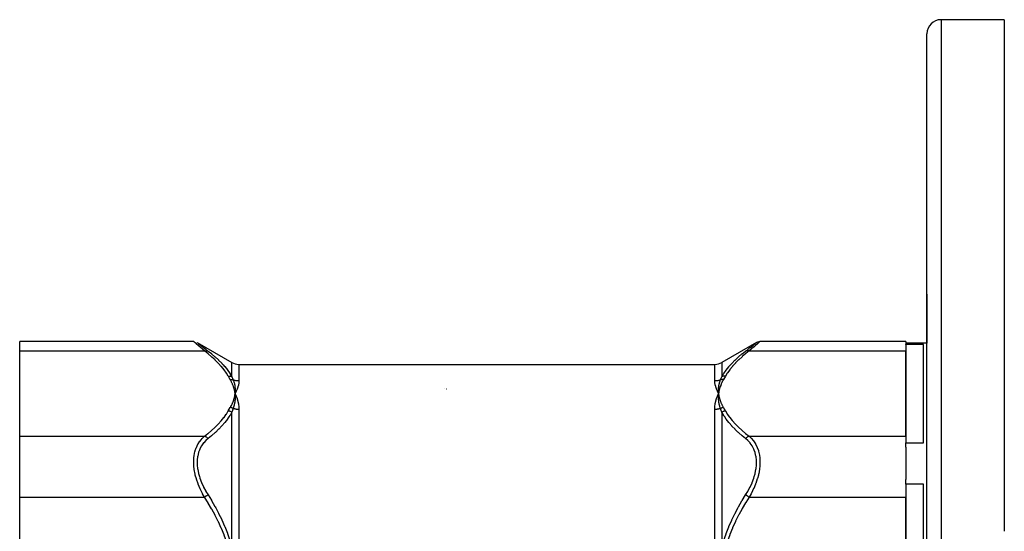
# Model space of a CAD drawing. Units: millimetres. Extents: x -296 to 518, y -315 to 315.
# Drawn here: x -281 to -141, y 32 to 105 of the extents above; entities that cross this region are included whole.
import ezdxf

# ---------------------------------------------------------------- set-up
doc = ezdxf.new("R2010")
doc.units = ezdxf.units.MM
doc.linetypes.add('DASHED', pattern=[9.652, 8.128, -1.524])
doc.layers.add('nevidi', color=4, linetype='DASHED')

msp = doc.modelspace()

# ---------------------------------------------------------------- linework, layer by layer
at = {"color": 2}
for p, q in [((-141, 105), (-150, 105)), ((-141, 105), (-141, 32.27)), ((-152, 25), (-152, 103)), ((-152, 25), (-152, 103)), ((-152, 59), (-152, 65.96)), ((-152, 65.96), (-152, 59)), ((-256.27, 59.25), (-281, 59.25)), ((-281, 57.91), (-281, 59.25)), ((-255.77, 59.11), (-250.84, 56.27)), ((-255.76, 59.11), (-255.77, 59.11)), ((-176.23, 59.11), (-181.16, 56.27)), ((-176.24, 59.11), (-176.23, 59.11)), ((-155, 59.25), (-175.73, 59.25)), ((-155, 59.25), (-155, 58.86)), ((-152, 59), (-155, 59)), ((-155, 58.83), (-155, 58.86)), ((-152.5, 58.83), (-155, 58.83)), ((-155, 58.83), (-155, 44.86)), ((-152.5, 44.86), (-152.5, 58.83)), ((-281, 45.78), (-281, 57.91)), ((-155, 45.78), (-155, 57.91)), ((-249.84, 56), (-182.16, 56)), ((-250.39, 52), (-250.37, 51.85)), ((-250.39, 52), (-250.37, 51.85)), ((-250.39, 52), (-250.37, 51.85)), ((-250.38, 52), (-250.37, 51.85)), ((-250.38, 52), (-250.37, 51.85)), ((-250.38, 52), (-250.37, 51.85)), ((-250.37, 52), (-250.37, 51.85)), ((-250.37, 52), (-250.37, 51.85)), ((-250.37, 52), (-250.37, 51.85)), ((-250.36, 52), (-250.37, 51.85)), ((-250.36, 51.53), (-250.37, 51.85)), ((-250.3, 51.5), (-250.37, 51.85)), ((-250.24, 51.5), (-250.37, 51.85)), ((-220.55, 52.52), (-220.55, 52.52)), ((-220.29, 52.51), (-220.28, 52.51)), ((-181.78, 51.5), (-181.63, 51.85)), ((-181.7, 51.5), (-181.63, 51.85)), ((-181.67, 51.49), (-181.63, 51.85)), ((-181.64, 51.69), (-181.63, 51.85)), ((-181.64, 51.69), (-181.63, 51.83)), ((-181.62, 51.79), (-181.63, 51.85)), ((-181.61, 51.69), (-181.63, 51.85)), ((-181.61, 51.69), (-181.63, 51.85)), ((-181.61, 51.69), (-181.63, 51.85)), ((-181.61, 51.69), (-181.63, 51.85)), ((-181.62, 51.69), (-181.63, 51.85)), ((-181.62, 51.69), (-181.63, 51.85)), ((-181.62, 51.69), (-181.63, 51.85)), ((-181.63, 51.69), (-181.63, 51.85)), ((-181.63, 51.69), (-181.63, 51.85)), ((-181.63, 51.69), (-181.63, 51.85)), ((-250.32, 51.74), (-250.21, 51.5)), ((-281, 37.12), (-281, 45.78)), ((-155, 44.25), (-155, 44.86)), ((-155, 44.86), (-152.5, 44.86)), ((-155, 44.25), (-155, 39.66)), ((-155, 38.96), (-155, 39.66)), ((-152.5, 38.96), (-155, 38.96)), ((-155, 38.96), (-155, 11.04)), ((-152.5, 25), (-152.5, 38.96)), ((-281, 12.88), (-281, 37.12)), ((-155, 12.88), (-155, 37.12))]:
    msp.add_line(p, q, dxfattribs=at)
for points in [[(-256.27, 59.25), (-256.26, 59.24), (-256.26, 59.24)], [(-176.24, 59.11), (-176.15, 59.15), (-176.05, 59.19), (-175.95, 59.22), (-175.84, 59.24), (-175.74, 59.24)], [(-175.73, 59.25), (-175.74, 59.24), (-175.74, 59.24)], [(-250.21, 52.18), (-250.23, 52.14), (-250.37, 51.85)], [(-250.36, 52.02), (-250.36, 52), (-250.37, 51.88), (-250.37, 51.86), (-250.37, 51.85)], [(-250.37, 51.85), (-250.36, 51.69), (-250.36, 51.68), (-250.36, 51.53), (-250.35, 51.52), (-250.35, 51.5), (-250.35, 51.49)], [(-181.79, 51.5), (-181.77, 51.54), (-181.68, 51.74), (-181.63, 51.85)], [(-181.63, 51.85), (-181.64, 52), (-181.64, 52.02), (-181.64, 52.16), (-181.65, 52.17), (-181.65, 52.19), (-181.65, 52.2)], [(-181.64, 51.67), (-181.64, 51.69), (-181.63, 51.81), (-181.63, 51.83), (-181.63, 51.85)]]:
    msp.add_lwpolyline(points, dxfattribs=at)
for centre, start, end in [((-150, 103), 90, 180), ((-249.84, 58), 240, 270), ((-182.16, 58), 270, 300)]:
    msp.add_arc(centre, 2, start, end, dxfattribs=at)
at = {"layer": 'nevidi', "color": 7, "linetype": 'Continuous'}
for p, q in [((-150, 105), (-150, 25)), ((-255.77, 59.11), (-255.76, 59.11)), ((-255.76, 59.11), (-255.7, 59.06)), ((-281, 57.91), (-254.72, 57.91)), ((-177.28, 57.91), (-155, 57.91)), ((-250.84, 54.25), (-250.84, 56.27)), ((-249.84, 56), (-249.84, 53.64)), ((-182.16, 53.64), (-182.16, 56)), ((-181.16, 56.27), (-181.16, 54.25)), ((-250.84, 30.07), (-250.84, 49.19)), ((-249.84, 49.59), (-249.84, 29.05)), ((-182.16, 29.05), (-182.16, 49.59)), ((-181.16, 49.19), (-181.16, 30.07)), ((-281, 45.78), (-254.72, 45.78)), ((-177.28, 45.78), (-155, 45.78)), ((-281, 37.12), (-254.72, 37.12)), ((-177.28, 37.12), (-155, 37.12))]:
    msp.add_line(p, q, dxfattribs=at)
for points in [[(-254.72, 57.91), (-255.01, 58.15), (-255.03, 58.17), (-255.33, 58.43), (-255.34, 58.44), (-255.35, 58.45), (-255.62, 58.69), (-255.64, 58.7), (-255.85, 58.88), (-255.87, 58.9), (-255.88, 58.91), (-256.06, 59.06), (-256.07, 59.07), (-256.16, 59.16), (-256.19, 59.18), (-256.19, 59.18), (-256.26, 59.24), (-256.26, 59.24), (-256.27, 59.25)], [(-255.69, 59.06), (-255.57, 58.96), (-255.57, 58.95), (-255.39, 58.81), (-255.38, 58.81), (-255.15, 58.63), (-255.14, 58.62), (-254.87, 58.4), (-254.85, 58.39), (-254.54, 58.15), (-254.53, 58.14), (-254.47, 58.09), (-254.22, 57.9)], [(-177.78, 57.9), (-177.53, 58.09), (-177.49, 58.12), (-177.47, 58.14), (-177.16, 58.38), (-177.14, 58.39), (-176.87, 58.61), (-176.86, 58.62), (-176.63, 58.8), (-176.62, 58.81), (-176.44, 58.95), (-176.43, 58.96), (-176.31, 59.05), (-176.3, 59.06), (-176.24, 59.11)], [(-175.74, 59.24), (-175.8, 59.19), (-175.8, 59.19), (-175.84, 59.16), (-175.92, 59.08), (-175.93, 59.07), (-176.11, 58.92), (-176.12, 58.91), (-176.15, 58.88), (-176.34, 58.71), (-176.36, 58.7), (-176.63, 58.47), (-176.64, 58.45), (-176.67, 58.43), (-176.95, 58.19), (-176.97, 58.17), (-177.28, 57.91)], [(-254.72, 57.91), (-254.72, 57.91), (-254.64, 57.93), (-254.62, 57.94), (-254.61, 57.94), (-254.53, 57.95), (-254.51, 57.95), (-254.5, 57.95), (-254.43, 57.95), (-254.41, 57.95), (-254.4, 57.95), (-254.33, 57.93), (-254.31, 57.93), (-254.3, 57.93), (-254.23, 57.9), (-254.22, 57.9)], [(-251.34, 54.31), (-251.59, 54.73), (-251.61, 54.76), (-251.93, 55.21), (-251.95, 55.24), (-252.32, 55.69), (-252.34, 55.71), (-252.74, 56.15), (-252.76, 56.17), (-253.19, 56.6), (-253.22, 56.63), (-253.68, 57.05), (-253.71, 57.07), (-254.2, 57.49), (-254.22, 57.51), (-254.72, 57.91)], [(-254.22, 57.9), (-253.75, 57.53), (-253.73, 57.5), (-253.23, 57.08), (-253.21, 57.06), (-252.74, 56.63), (-252.72, 56.61), (-252.28, 56.17), (-252.26, 56.15), (-252.06, 55.93), (-251.86, 55.71), (-251.84, 55.68), (-251.47, 55.23), (-251.45, 55.2), (-251.13, 54.74), (-251.11, 54.71), (-250.84, 54.25)], [(-181.16, 54.25), (-180.91, 54.68), (-180.89, 54.71), (-180.57, 55.17), (-180.55, 55.2), (-180.18, 55.65), (-180.16, 55.68), (-179.94, 55.93), (-179.76, 56.12), (-179.74, 56.15), (-179.31, 56.58), (-179.28, 56.61), (-178.82, 57.03), (-178.79, 57.06), (-178.3, 57.48), (-178.28, 57.5), (-177.78, 57.9)], [(-177.28, 57.91), (-177.75, 57.54), (-177.78, 57.51), (-178.27, 57.1), (-178.29, 57.07), (-178.76, 56.65), (-178.78, 56.63), (-179.22, 56.2), (-179.24, 56.17), (-179.64, 55.74), (-179.66, 55.71), (-180.03, 55.27), (-180.05, 55.24), (-180.37, 54.79), (-180.39, 54.76), (-180.66, 54.31)], [(-177.28, 57.91), (-177.29, 57.91), (-177.37, 57.93), (-177.38, 57.94), (-177.4, 57.94), (-177.48, 57.95), (-177.49, 57.95), (-177.5, 57.95), (-177.58, 57.95), (-177.59, 57.95), (-177.61, 57.95), (-177.68, 57.93), (-177.69, 57.93), (-177.7, 57.93), (-177.77, 57.9), (-177.78, 57.9)], [(-251.34, 54.31), (-251.24, 54.32), (-251.24, 54.32), (-251.21, 54.32), (-251.21, 54.32), (-251.14, 54.32), (-251.13, 54.32), (-251.08, 54.31), (-251.07, 54.31), (-251.04, 54.31), (-251.03, 54.31), (-250.95, 54.29), (-250.95, 54.29), (-250.94, 54.29), (-250.93, 54.29), (-250.84, 54.26), (-250.84, 54.25)], [(-251.06, 53.82), (-251.19, 54.06), (-251.2, 54.07), (-251.33, 54.3), (-251.34, 54.31)], [(-251.06, 53.82), (-251.04, 53.83), (-251.04, 53.83), (-251, 53.83), (-250.99, 53.83), (-250.96, 53.83), (-250.96, 53.83), (-250.95, 53.83), (-250.95, 53.83), (-250.92, 53.83), (-250.91, 53.83), (-250.88, 53.83), (-250.87, 53.83), (-250.85, 53.83), (-250.85, 53.83), (-250.84, 53.83), (-250.83, 53.83), (-250.8, 53.83), (-250.79, 53.83), (-250.76, 53.82), (-250.75, 53.82), (-250.75, 53.82), (-250.75, 53.82), (-250.72, 53.82), (-250.72, 53.82), (-250.68, 53.81), (-250.68, 53.81), (-250.65, 53.8)], [(-250.37, 51.85), (-250.38, 51.91), (-250.39, 52), (-250.4, 52.06), (-250.42, 52.16), (-250.43, 52.22), (-250.45, 52.31), (-250.46, 52.37), (-250.49, 52.47), (-250.5, 52.53), (-250.53, 52.62), (-250.55, 52.68), (-250.58, 52.78), (-250.6, 52.84), (-250.63, 52.93), (-250.65, 52.99), (-250.69, 53.09), (-250.72, 53.15), (-250.76, 53.24), (-250.78, 53.3), (-250.83, 53.39), (-250.86, 53.45), (-250.9, 53.54), (-250.93, 53.6), (-250.98, 53.69), (-251.02, 53.75), (-251.06, 53.82)], [(-250.84, 54.25), (-250.75, 54.04), (-250.75, 54.03), (-250.74, 54.03), (-250.65, 53.81), (-250.65, 53.8)], [(-249.84, 53.64), (-249.91, 53.64), (-249.92, 53.64), (-249.94, 53.64), (-250, 53.65), (-250.01, 53.65), (-250.09, 53.66), (-250.09, 53.66), (-250.17, 53.67), (-250.18, 53.67), (-250.22, 53.68), (-250.26, 53.68), (-250.27, 53.68), (-250.34, 53.7), (-250.35, 53.7), (-250.43, 53.72), (-250.43, 53.73), (-250.49, 53.74), (-250.51, 53.75), (-250.52, 53.75), (-250.59, 53.78), (-250.6, 53.78), (-250.65, 53.8)], [(-250.65, 53.8), (-250.61, 53.69), (-250.6, 53.68), (-250.57, 53.59), (-250.56, 53.55), (-250.55, 53.53), (-250.55, 53.51), (-250.51, 53.4), (-250.51, 53.38), (-250.48, 53.27), (-250.47, 53.25), (-250.47, 53.23), (-250.46, 53.2), (-250.44, 53.1), (-250.43, 53.08), (-250.41, 52.95), (-250.41, 52.93), (-250.41, 52.93), (-250.4, 52.87), (-250.39, 52.8), (-250.39, 52.78), (-250.37, 52.64), (-250.37, 52.62), (-250.37, 52.59), (-250.36, 52.54), (-250.36, 52.49), (-250.36, 52.47), (-250.35, 52.33), (-250.35, 52.32), (-250.35, 52.23), (-250.35, 52.2), (-250.35, 52.18), (-250.36, 52.16), (-250.36, 52.02)], [(-249.84, 53.64), (-249.84, 53.63), (-249.84, 53.58), (-249.85, 53.39), (-249.85, 53.35), (-249.9, 53.1), (-249.9, 53.07), (-249.97, 52.81), (-249.98, 52.77), (-250.08, 52.5), (-250.09, 52.46), (-250.21, 52.18)], [(-181.35, 53.8), (-181.41, 53.78), (-181.41, 53.78), (-181.49, 53.75), (-181.49, 53.75), (-181.51, 53.74), (-181.57, 53.72), (-181.58, 53.72), (-181.65, 53.7), (-181.66, 53.7), (-181.74, 53.68), (-181.74, 53.68), (-181.78, 53.68), (-181.83, 53.67), (-181.83, 53.67), (-181.91, 53.66), (-181.92, 53.66), (-182, 53.65), (-182, 53.65), (-182.06, 53.64), (-182.09, 53.64), (-182.09, 53.64), (-182.16, 53.64)], [(-181.63, 51.85), (-181.65, 51.88), (-181.79, 52.18), (-181.8, 52.21), (-181.92, 52.5), (-181.94, 52.53), (-182.03, 52.81), (-182.04, 52.84), (-182.1, 53.1), (-182.11, 53.13), (-182.15, 53.39), (-182.15, 53.42), (-182.16, 53.58), (-182.16, 53.64)], [(-181.65, 52.2), (-181.65, 52.34), (-181.65, 52.35), (-181.64, 52.49), (-181.64, 52.5), (-181.64, 52.52), (-181.64, 52.54), (-181.63, 52.67), (-181.62, 52.69), (-181.61, 52.82), (-181.61, 52.84), (-181.6, 52.85), (-181.6, 52.87), (-181.58, 53), (-181.58, 53.02), (-181.56, 53.13), (-181.55, 53.16), (-181.54, 53.18), (-181.54, 53.2), (-181.51, 53.33), (-181.5, 53.34), (-181.48, 53.44), (-181.46, 53.49), (-181.46, 53.5), (-181.45, 53.51), (-181.41, 53.65), (-181.4, 53.66), (-181.38, 53.74), (-181.35, 53.8)], [(-180.94, 53.82), (-181.01, 53.71), (-181.02, 53.68), (-181.1, 53.55), (-181.11, 53.52), (-181.18, 53.38), (-181.19, 53.35), (-181.25, 53.22), (-181.27, 53.19), (-181.32, 53.05), (-181.33, 53.02), (-181.38, 52.88), (-181.4, 52.86), (-181.44, 52.72), (-181.45, 52.69), (-181.49, 52.55), (-181.5, 52.52), (-181.53, 52.38), (-181.54, 52.35), (-181.57, 52.21), (-181.58, 52.19), (-181.6, 52.05), (-181.6, 52.02), (-181.62, 51.88), (-181.63, 51.85)], [(-181.35, 53.8), (-181.26, 54.02), (-181.26, 54.03), (-181.25, 54.03), (-181.16, 54.25), (-181.16, 54.25)], [(-180.94, 53.82), (-180.97, 53.83), (-180.98, 53.83), (-181.02, 53.83), (-181.02, 53.83), (-181.05, 53.83), (-181.05, 53.83), (-181.06, 53.83), (-181.06, 53.83), (-181.1, 53.83), (-181.11, 53.83), (-181.14, 53.83), (-181.15, 53.83), (-181.15, 53.83), (-181.15, 53.83), (-181.19, 53.83), (-181.19, 53.83), (-181.23, 53.83), (-181.23, 53.83), (-181.25, 53.82), (-181.26, 53.82), (-181.27, 53.82), (-181.27, 53.82), (-181.31, 53.81), (-181.31, 53.81), (-181.35, 53.8), (-181.35, 53.8)], [(-180.66, 54.31), (-180.67, 54.31), (-180.76, 54.32), (-180.77, 54.32), (-180.79, 54.32), (-180.79, 54.32), (-180.87, 54.32), (-180.88, 54.32), (-180.92, 54.31), (-180.92, 54.31), (-180.97, 54.31), (-180.98, 54.31), (-181.05, 54.29), (-181.05, 54.29), (-181.07, 54.29), (-181.08, 54.28), (-181.16, 54.25)], [(-180.66, 54.31), (-180.8, 54.08), (-180.8, 54.07), (-180.94, 53.83), (-180.94, 53.82)], [(-251.06, 49.87), (-250.99, 49.98), (-250.98, 50.01), (-250.9, 50.15), (-250.89, 50.18), (-250.82, 50.31), (-250.81, 50.34), (-250.75, 50.48), (-250.73, 50.51), (-250.68, 50.64), (-250.67, 50.67), (-250.62, 50.81), (-250.6, 50.84), (-250.56, 50.98), (-250.55, 51), (-250.51, 51.14), (-250.5, 51.17), (-250.47, 51.31), (-250.46, 51.34), (-250.43, 51.48), (-250.42, 51.51), (-250.4, 51.65), (-250.4, 51.68), (-250.38, 51.82), (-250.37, 51.85)], [(-250.37, 51.85), (-250.35, 51.81), (-250.32, 51.74)], [(-181.63, 51.85), (-181.62, 51.79), (-181.61, 51.69), (-181.6, 51.63), (-181.58, 51.54), (-181.57, 51.48), (-181.55, 51.38), (-181.54, 51.32), (-181.51, 51.22), (-181.5, 51.16), (-181.47, 51.07), (-181.45, 51.01), (-181.42, 50.91), (-181.4, 50.86), (-181.37, 50.76), (-181.35, 50.7), (-181.31, 50.61), (-181.28, 50.55), (-181.24, 50.45), (-181.22, 50.4), (-181.17, 50.3), (-181.14, 50.24), (-181.1, 50.15), (-181.07, 50.09), (-181.02, 50), (-180.98, 49.94), (-180.94, 49.87)], [(-250.35, 51.49), (-250.35, 51.35), (-250.35, 51.33), (-250.36, 51.19), (-250.36, 51.17), (-250.36, 51.15), (-250.36, 51.14), (-250.37, 51), (-250.38, 50.98), (-250.39, 50.84), (-250.39, 50.82), (-250.4, 50.8), (-250.4, 50.78), (-250.42, 50.64), (-250.42, 50.62), (-250.45, 50.49), (-250.45, 50.46), (-250.46, 50.44), (-250.46, 50.42), (-250.49, 50.28), (-250.5, 50.26), (-250.52, 50.15), (-250.54, 50.09), (-250.54, 50.08), (-250.55, 50.06), (-250.59, 49.91), (-250.6, 49.89), (-250.63, 49.8), (-250.65, 49.73)], [(-250.21, 51.5), (-250.2, 51.46), (-250.08, 51.14), (-250.06, 51.1), (-249.97, 50.77), (-249.96, 50.73), (-249.9, 50.38), (-249.89, 50.34), (-249.85, 49.98), (-249.85, 49.94), (-249.84, 49.59)], [(-182.16, 49.59), (-182.16, 49.62), (-182.15, 49.98), (-182.15, 50.03), (-182.1, 50.38), (-182.1, 50.43), (-182.03, 50.77), (-182.02, 50.82), (-181.92, 51.14), (-181.91, 51.19), (-181.79, 51.5)], [(-181.35, 49.73), (-181.39, 49.86), (-181.4, 49.88), (-181.43, 49.97), (-181.44, 50.03), (-181.45, 50.05), (-181.45, 50.07), (-181.49, 50.2), (-181.49, 50.22), (-181.52, 50.35), (-181.53, 50.36), (-181.53, 50.38), (-181.54, 50.42), (-181.56, 50.53), (-181.57, 50.55), (-181.59, 50.7), (-181.59, 50.71), (-181.59, 50.72), (-181.6, 50.78), (-181.61, 50.86), (-181.61, 50.88), (-181.63, 51.03), (-181.63, 51.05), (-181.63, 51.08), (-181.64, 51.14), (-181.64, 51.19), (-181.64, 51.21), (-181.65, 51.35), (-181.65, 51.37), (-181.65, 51.46), (-181.65, 51.49), (-181.65, 51.51), (-181.64, 51.53), (-181.64, 51.67)], [(-254.72, 45.78), (-254.25, 46.16), (-254.22, 46.18), (-253.73, 46.6), (-253.71, 46.62), (-253.24, 47.04), (-253.22, 47.07), (-252.78, 47.5), (-252.76, 47.52), (-252.36, 47.96), (-252.34, 47.98), (-251.97, 48.43), (-251.95, 48.45), (-251.63, 48.91), (-251.61, 48.93), (-251.34, 49.38)], [(-250.84, 49.19), (-251.09, 48.75), (-251.11, 48.72), (-251.24, 48.53), (-251.43, 48.25), (-251.45, 48.22), (-251.82, 47.76), (-251.84, 47.73), (-252.24, 47.28), (-252.26, 47.25), (-252.69, 46.81), (-252.72, 46.78), (-253.13, 46.38), (-253.18, 46.34), (-253.21, 46.32), (-253.7, 45.89), (-253.73, 45.86), (-254.22, 45.45)], [(-251.34, 49.38), (-251.2, 49.62), (-251.2, 49.63), (-251.06, 49.86), (-251.06, 49.87)], [(-250.84, 49.19), (-250.92, 49.24), (-250.93, 49.24), (-250.95, 49.26), (-250.95, 49.26), (-251.02, 49.29), (-251.03, 49.29), (-251.08, 49.31), (-251.08, 49.32), (-251.12, 49.33), (-251.13, 49.33), (-251.21, 49.36), (-251.21, 49.36), (-251.23, 49.36), (-251.24, 49.36), (-251.33, 49.38), (-251.34, 49.38)], [(-250.65, 49.73), (-250.65, 49.73), (-250.69, 49.75), (-250.69, 49.75), (-250.73, 49.77), (-250.73, 49.77), (-250.74, 49.78), (-250.75, 49.78), (-250.77, 49.79), (-250.77, 49.79), (-250.81, 49.8), (-250.81, 49.81), (-250.85, 49.82), (-250.85, 49.82), (-250.85, 49.82), (-250.86, 49.82), (-250.89, 49.83), (-250.9, 49.83), (-250.94, 49.85), (-250.94, 49.85), (-250.95, 49.85), (-250.95, 49.85), (-250.98, 49.86), (-250.98, 49.86), (-251.02, 49.86), (-251.03, 49.87), (-251.06, 49.87)], [(-250.65, 49.73), (-250.74, 49.47), (-250.74, 49.46), (-250.75, 49.46), (-250.84, 49.19), (-250.84, 49.19)], [(-249.84, 49.59), (-249.91, 49.59), (-249.91, 49.59), (-249.94, 49.59), (-250, 49.6), (-250, 49.6), (-250.08, 49.6), (-250.09, 49.6), (-250.17, 49.61), (-250.17, 49.61), (-250.22, 49.62), (-250.25, 49.63), (-250.26, 49.63), (-250.34, 49.64), (-250.34, 49.64), (-250.42, 49.66), (-250.43, 49.66), (-250.49, 49.68), (-250.51, 49.68), (-250.51, 49.68), (-250.59, 49.71), (-250.59, 49.71), (-250.65, 49.73)], [(-181.35, 49.73), (-181.4, 49.71), (-181.41, 49.71), (-181.48, 49.69), (-181.49, 49.68), (-181.51, 49.68), (-181.57, 49.66), (-181.57, 49.66), (-181.65, 49.65), (-181.66, 49.64), (-181.73, 49.63), (-181.74, 49.63), (-181.78, 49.62), (-181.82, 49.62), (-181.83, 49.61), (-181.91, 49.61), (-181.91, 49.6), (-181.99, 49.6), (-182, 49.6), (-182.06, 49.59), (-182.08, 49.59), (-182.09, 49.59), (-182.16, 49.59)], [(-180.94, 49.87), (-180.96, 49.87), (-180.96, 49.87), (-181, 49.86), (-181.01, 49.86), (-181.04, 49.85), (-181.04, 49.85), (-181.05, 49.85), (-181.05, 49.85), (-181.08, 49.84), (-181.09, 49.84), (-181.12, 49.83), (-181.13, 49.83), (-181.15, 49.82), (-181.15, 49.82), (-181.16, 49.82), (-181.17, 49.81), (-181.2, 49.8), (-181.21, 49.8), (-181.24, 49.78), (-181.25, 49.78), (-181.25, 49.78), (-181.25, 49.78), (-181.28, 49.77), (-181.28, 49.76), (-181.32, 49.75), (-181.32, 49.74), (-181.35, 49.73)], [(-181.16, 49.19), (-181.25, 49.45), (-181.25, 49.46), (-181.26, 49.46), (-181.35, 49.72), (-181.35, 49.73)], [(-180.66, 49.38), (-180.76, 49.37), (-180.76, 49.36), (-180.79, 49.36), (-180.79, 49.36), (-180.86, 49.34), (-180.87, 49.33), (-180.92, 49.31), (-180.93, 49.31), (-180.96, 49.3), (-180.97, 49.29), (-181.05, 49.26), (-181.05, 49.25), (-181.06, 49.25), (-181.07, 49.24), (-181.16, 49.19), (-181.16, 49.19)], [(-177.78, 45.45), (-178.25, 45.84), (-178.28, 45.86), (-178.77, 46.29), (-178.79, 46.32), (-178.87, 46.38), (-179.26, 46.76), (-179.28, 46.78), (-179.72, 47.23), (-179.74, 47.25), (-180.14, 47.71), (-180.16, 47.73), (-180.53, 48.2), (-180.55, 48.22), (-180.76, 48.53), (-180.87, 48.69), (-180.89, 48.72), (-181.16, 49.19)], [(-180.94, 49.87), (-180.81, 49.64), (-180.8, 49.63), (-180.67, 49.39), (-180.66, 49.38)], [(-180.66, 49.38), (-180.41, 48.96), (-180.39, 48.93), (-180.07, 48.48), (-180.05, 48.45), (-179.68, 48.01), (-179.66, 47.98), (-179.26, 47.54), (-179.24, 47.52), (-178.81, 47.09), (-178.78, 47.07), (-178.32, 46.64), (-178.29, 46.62), (-177.8, 46.2), (-177.78, 46.18), (-177.28, 45.78)], [(-254.72, 37.12), (-254.99, 37.61), (-255.01, 37.63), (-255.03, 37.67), (-255.34, 38.3), (-255.35, 38.33), (-255.62, 38.96), (-255.62, 38.98), (-255.64, 39.01), (-255.87, 39.67), (-255.88, 39.71), (-256.03, 40.27), (-256.06, 40.37), (-256.07, 40.41), (-256.19, 41.06), (-256.19, 41.1), (-256.24, 41.53), (-256.26, 41.75), (-256.26, 41.78), (-256.26, 42.41), (-256.26, 42.44), (-256.24, 42.7), (-256.2, 43.03), (-256.2, 43.07), (-256.08, 43.62), (-256.07, 43.65), (-256.03, 43.77), (-255.89, 44.16), (-255.88, 44.19), (-255.66, 44.65), (-255.64, 44.68), (-255.62, 44.72), (-255.37, 45.09), (-255.36, 45.11), (-255.05, 45.48), (-255.03, 45.5), (-254.99, 45.53), (-254.72, 45.78)], [(-254.22, 45.45), (-254.51, 45.2), (-254.53, 45.18), (-254.84, 44.85), (-254.86, 44.83), (-255.13, 44.44), (-255.14, 44.42), (-255.37, 43.99), (-255.38, 43.97), (-255.45, 43.81), (-255.56, 43.5), (-255.57, 43.47), (-255.69, 42.96), (-255.7, 42.93), (-255.76, 42.38), (-255.76, 42.35), (-255.76, 41.78), (-255.76, 41.74), (-255.7, 41.15), (-255.69, 41.11), (-255.57, 40.51), (-255.57, 40.47), (-255.45, 40.05), (-255.39, 39.87), (-255.38, 39.83), (-255.15, 39.22), (-255.14, 39.19), (-254.87, 38.59), (-254.85, 38.56), (-254.54, 37.98), (-254.53, 37.95), (-254.22, 37.45)], [(-254.22, 45.45), (-254.23, 45.45), (-254.3, 45.52), (-254.31, 45.54), (-254.32, 45.55), (-254.39, 45.61), (-254.41, 45.62), (-254.42, 45.63), (-254.5, 45.68), (-254.51, 45.69), (-254.52, 45.69), (-254.6, 45.74), (-254.62, 45.74), (-254.63, 45.75), (-254.71, 45.78), (-254.72, 45.78)], [(-177.28, 45.78), (-177.28, 45.78), (-177.36, 45.75), (-177.38, 45.74), (-177.39, 45.74), (-177.47, 45.7), (-177.49, 45.69), (-177.5, 45.68), (-177.57, 45.63), (-177.59, 45.62), (-177.6, 45.61), (-177.67, 45.55), (-177.69, 45.54), (-177.7, 45.53), (-177.77, 45.46), (-177.78, 45.45)], [(-177.78, 37.45), (-177.49, 37.92), (-177.47, 37.95), (-177.16, 38.53), (-177.14, 38.57), (-176.87, 39.17), (-176.86, 39.2), (-176.63, 39.81), (-176.62, 39.84), (-176.55, 40.05), (-176.44, 40.45), (-176.43, 40.49), (-176.31, 41.1), (-176.3, 41.13), (-176.24, 41.72), (-176.24, 41.76), (-176.24, 42.33), (-176.24, 42.36), (-176.3, 42.91), (-176.31, 42.94), (-176.43, 43.45), (-176.43, 43.48), (-176.55, 43.81), (-176.61, 43.95), (-176.62, 43.97), (-176.85, 44.4), (-176.86, 44.43), (-177.13, 44.81), (-177.15, 44.83), (-177.46, 45.17), (-177.47, 45.19), (-177.78, 45.45)], [(-177.28, 45.78), (-177.01, 45.53), (-176.99, 45.52), (-176.97, 45.5), (-176.66, 45.14), (-176.65, 45.12), (-176.38, 44.72), (-176.38, 44.71), (-176.36, 44.68), (-176.13, 44.22), (-176.12, 44.2), (-175.97, 43.77), (-175.94, 43.69), (-175.93, 43.66), (-175.81, 43.12), (-175.81, 43.08), (-175.76, 42.7), (-175.74, 42.49), (-175.74, 42.46), (-175.74, 41.83), (-175.74, 41.8), (-175.76, 41.53), (-175.8, 41.16), (-175.8, 41.12), (-175.92, 40.46), (-175.93, 40.42), (-175.97, 40.27), (-176.11, 39.76), (-176.12, 39.72), (-176.34, 39.06), (-176.36, 39.03), (-176.38, 38.96), (-176.63, 38.38), (-176.64, 38.34), (-176.95, 37.71), (-176.97, 37.67), (-177.01, 37.61), (-177.28, 37.12)], [(-254.22, 37.45), (-254.23, 37.44), (-254.3, 37.4), (-254.31, 37.39), (-254.33, 37.38), (-254.4, 37.33), (-254.41, 37.33), (-254.43, 37.32), (-254.5, 37.27), (-254.51, 37.26), (-254.53, 37.25), (-254.61, 37.2), (-254.62, 37.19), (-254.64, 37.18), (-254.72, 37.13), (-254.72, 37.12)], [(-251.34, 29.93), (-251.59, 30.77), (-251.61, 30.82), (-251.93, 31.73), (-251.95, 31.79), (-252.32, 32.68), (-252.34, 32.73), (-252.74, 33.6), (-252.76, 33.65), (-253.19, 34.51), (-253.22, 34.56), (-253.68, 35.41), (-253.71, 35.45), (-254.2, 36.29), (-254.22, 36.33), (-254.72, 37.12)], [(-254.22, 37.45), (-253.75, 36.69), (-253.73, 36.64), (-253.23, 35.79), (-253.21, 35.74), (-253.13, 35.61), (-252.74, 34.87), (-252.72, 34.82), (-252.28, 33.94), (-252.26, 33.89), (-251.86, 33), (-251.84, 32.94), (-251.47, 32.03), (-251.45, 31.98), (-251.24, 31.37), (-251.13, 31.04), (-251.11, 30.99), (-250.84, 30.07)], [(-181.16, 30.07), (-180.91, 30.93), (-180.89, 30.99), (-180.76, 31.37), (-180.57, 31.92), (-180.55, 31.98), (-180.18, 32.89), (-180.16, 32.94), (-179.76, 33.84), (-179.74, 33.89), (-179.31, 34.78), (-179.28, 34.82), (-178.87, 35.61), (-178.82, 35.69), (-178.79, 35.74), (-178.3, 36.59), (-178.28, 36.64), (-177.78, 37.45)], [(-177.28, 37.12), (-177.75, 36.38), (-177.78, 36.33), (-178.27, 35.5), (-178.29, 35.45), (-178.76, 34.61), (-178.78, 34.56), (-179.22, 33.7), (-179.24, 33.65), (-179.64, 32.78), (-179.66, 32.73), (-180.03, 31.84), (-180.05, 31.79), (-180.37, 30.88), (-180.39, 30.82), (-180.66, 29.93)], [(-177.28, 37.12), (-177.29, 37.13), (-177.37, 37.19), (-177.38, 37.19), (-177.4, 37.2), (-177.48, 37.26), (-177.49, 37.26), (-177.5, 37.27), (-177.58, 37.32), (-177.59, 37.33), (-177.61, 37.34), (-177.68, 37.39), (-177.69, 37.39), (-177.7, 37.4), (-177.77, 37.45), (-177.78, 37.45)]]:
    msp.add_lwpolyline(points, dxfattribs=at)

doc.saveas('drawing.dxf')
